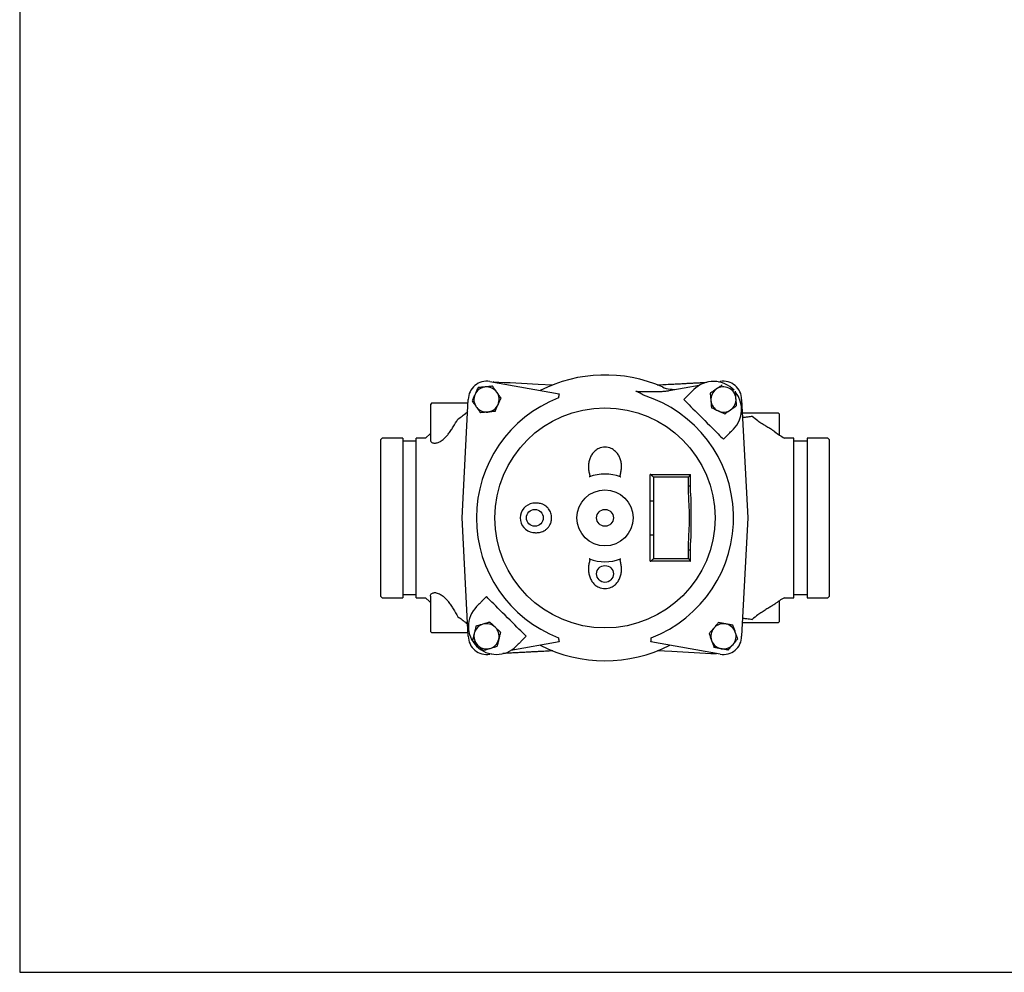
# Model space of a CAD drawing. Units: millimetres. Extents: x -1290 to 659, y -6643 to -5258.
# Drawn here: x -1290 to -588, y -6618 to -5938 of the extents above; entities that cross this region are included whole.
import ezdxf

# ---------------------------------------------------------------- set-up
doc = ezdxf.new("R2010")
doc.units = ezdxf.units.MM
doc.layers.get('0').update_dxf_attribs({"linetype": 'CONTINUOUS'})
doc.layers.add('100', color=7, linetype='CONTINUOUS')

# ---------------------------------------------------------------- blocks, each defined once
blk = doc.blocks.new('A3')
at = {"layer": '100', "color": 2}
blk.add_lwpolyline([(390, 272), (0, 272), (0, 0), (390, 0)], close=True, dxfattribs=at)

msp = doc.modelspace()

# ---------------------------------------------------------------- linework, layer by layer
for p, q in [((-955.076, -6195.935), (-905.578, -6204.663)), ((-920.437, -6197.772), (-910.159, -6198.311)), ((-835.51, -6198.311), (-825.233, -6197.772)), ((-826.955, -6202.346), (-805.552, -6198.572)), ((-791.766, -6196.142), (-790.593, -6195.935)), ((-974.762, -6293.236), (-970.334, -6208.737)), ((-813.083, -6205.201), (-816.619, -6208.736)), ((-775.335, -6208.737), (-770.907, -6293.236)), ((-996.335, -6211.236), (-997.335, -6212.236)), ((-997.335, -6212.236), (-997.335, -6237.29)), ((-996.335, -6211.236), (-970.465, -6211.236)), ((-774.837, -6218.236), (-749.335, -6218.236)), ((-748.335, -6219.236), (-749.335, -6218.236)), ((-748.335, -6234.147), (-748.335, -6219.236)), ((-1031.835, -6236.236), (-1032.835, -6237.236)), ((-1032.835, -6349.236), (-1032.835, -6237.236)), ((-1017.035, -6236.236), (-1031.835, -6236.236)), ((-1017.035, -6236.236), (-1017.035, -6350.236)), ((-1000.785, -6236.236), (-1007.535, -6236.236)), ((-1007.535, -6350.236), (-1007.535, -6236.236)), ((-997.335, -6232.899), (-1000.835, -6236.236)), ((-788.335, -6237.021), (-784.799, -6233.485)), ((-738.135, -6236.236), (-744.845, -6236.236)), ((-738.135, -6350.236), (-738.135, -6236.236)), ((-713.835, -6236.236), (-728.635, -6236.236)), ((-728.635, -6236.236), (-728.635, -6350.236)), ((-712.835, -6237.236), (-713.835, -6236.236)), ((-712.835, -6237.236), (-712.835, -6349.236)), ((-1007.535, -6238.436), (-1017.035, -6238.436)), ((-728.635, -6238.436), (-738.135, -6238.436)), ((-840.661, -6262.236), (-811.972, -6262.236)), ((-840.661, -6281.127), (-840.661, -6262.236)), ((-813.3, -6264.236), (-838.164, -6264.236)), ((-838.164, -6264.236), (-838.164, -6281.127)), ((-813.3, -6270.4), (-813.3, -6264.236)), ((-811.884, -6270.4), (-811.884, -6262.324)), ((-813.3, -6270.4), (-811.884, -6270.4)), ((-840.661, -6281.127), (-838.164, -6281.127)), ((-970.334, -6377.736), (-974.762, -6293.236)), ((-770.907, -6293.236), (-775.335, -6377.736)), ((-840.661, -6305.346), (-838.164, -6305.346)), ((-840.661, -6324.236), (-840.661, -6305.346)), ((-838.164, -6305.346), (-838.164, -6322.236)), ((-813.3, -6322.236), (-813.3, -6316.073)), ((-813.3, -6316.073), (-811.884, -6316.073)), ((-811.884, -6324.149), (-811.884, -6316.073)), ((-811.972, -6324.236), (-840.661, -6324.236)), ((-838.164, -6322.236), (-813.3, -6322.236)), ((-1032.835, -6349.236), (-1031.835, -6350.236)), ((-1017.035, -6348.036), (-1007.535, -6348.036)), ((-997.335, -6349.183), (-997.335, -6374.236)), ((-957.335, -6349.452), (-960.87, -6352.988)), ((-738.135, -6348.036), (-728.635, -6348.036)), ((-713.835, -6350.236), (-712.835, -6349.236)), ((-1031.835, -6350.236), (-1017.035, -6350.236)), ((-1007.535, -6350.236), (-1000.785, -6350.236)), ((-748.335, -6367.236), (-748.335, -6352.324)), ((-744.845, -6350.236), (-738.135, -6350.236)), ((-728.635, -6350.236), (-713.835, -6350.236)), ((-749.335, -6368.236), (-774.837, -6368.236)), ((-749.335, -6368.236), (-748.335, -6367.236)), ((-997.335, -6374.236), (-996.335, -6375.236)), ((-970.465, -6375.236), (-996.335, -6375.236)), ((-932.586, -6381.272), (-929.05, -6377.736)), ((-905.578, -6381.81), (-940.117, -6387.9)), ((-790.593, -6390.538), (-840.091, -6381.81)), ((-953.903, -6390.331), (-955.076, -6390.538)), ((-825.233, -6388.701), (-835.51, -6388.162))]:
    msp.add_line(p, q)
at = {"flags": 128}
for points in [[(-813.083, -6205.201), (-813.015, -6205.133), (-812.814, -6204.932), (-812.487, -6204.605), (-812.048, -6204.165), (-811.512, -6203.63), (-810.901, -6203.018), (-810.237, -6202.355), (-809.548, -6201.665)], [(-816.619, -6208.736), (-816.507, -6208.848), (-816.174, -6209.181), (-815.626, -6209.73), (-814.87, -6210.486), (-813.918, -6211.437), (-812.786, -6212.569), (-811.491, -6213.864), (-810.054, -6215.301), (-808.498, -6216.857), (-806.847, -6218.508), (-805.127, -6220.229), (-803.365, -6221.991), (-801.589, -6223.767), (-799.827, -6225.529), (-798.106, -6227.249), (-796.455, -6228.9), (-794.899, -6230.456), (-793.462, -6231.893), (-792.167, -6233.188), (-791.035, -6234.32), (-790.084, -6235.271), (-789.328, -6236.028), (-788.779, -6236.576), (-788.446, -6236.909), (-788.335, -6237.021)], [(-784.799, -6233.485), (-784.731, -6233.417), (-784.53, -6233.216), (-784.203, -6232.889), (-783.763, -6232.45), (-783.228, -6231.914), (-782.616, -6231.303), (-781.953, -6230.639), (-781.263, -6229.95)], [(-811.782, -6275.518), (-811.884, -6270.503), (-811.882, -6270.4)], [(-811.873, -6316.073), (-811.851, -6313.156), (-811.769, -6310.924)], [(-929.05, -6377.736), (-929.162, -6377.625), (-929.495, -6377.292), (-930.043, -6376.743), (-930.8, -6375.987), (-931.751, -6375.036), (-932.883, -6373.904), (-934.178, -6372.609), (-935.615, -6371.172), (-937.171, -6369.616), (-938.822, -6367.965), (-940.542, -6366.244), (-942.304, -6364.482), (-944.08, -6362.706), (-945.842, -6360.944), (-947.563, -6359.224), (-949.214, -6357.573), (-950.77, -6356.017), (-952.207, -6354.58), (-953.502, -6353.285), (-954.634, -6352.153), (-955.585, -6351.201), (-956.341, -6350.445), (-956.89, -6349.897), (-957.223, -6349.564), (-957.335, -6349.452)], [(-1000.835, -6350.237), (-998.071, -6352.868), (-997.335, -6353.571)], [(-960.87, -6352.988), (-960.938, -6353.056), (-961.139, -6353.257), (-961.466, -6353.584), (-961.906, -6354.023), (-962.441, -6354.559), (-963.053, -6355.17), (-963.716, -6355.834), (-964.406, -6356.523)], [(-932.586, -6381.272), (-932.654, -6381.34), (-932.855, -6381.541), (-933.182, -6381.868), (-933.621, -6382.308), (-934.157, -6382.843), (-934.768, -6383.455), (-935.432, -6384.118), (-936.121, -6384.808)]]:
    msp.add_lwpolyline(points, dxfattribs=at)
for centre, radius in [((-872.835, -6293.236), 78.526), ((-872.835, -6293.236), 20), ((-922.835, -6293.236), 6), ((-872.835, -6293.236), 6), ((-872.835, -6333.236), 6)]:
    msp.add_circle(centre, radius)
for centre, radius, start, end in [((-872.835, -6293.236), 102, 66.337245, 116.923804), ((-957.334, -6208.737), 13, 80, 180), ((-957.335, -6208.736), 9, 95.568888, 155.568888), ((-957.335, -6208.736), 9, 35.568888, 95.568888), ((-823.87, -6181.494), 20, 246.337245, 280), ((-795.406, -6215.808), 20, 42.887633, 135), ((-788.335, -6208.736), 9, 124.926046, 184.926046), ((-788.335, -6208.736), 9, 64.926046, 124.926046), ((-788.335, -6208.737), 13, 0, 100), ((-788.335, -6208.736), 9, 4.926046, 64.926046), ((-957.335, -6208.736), 9, 155.568888, 215.568888), ((-872.835, -6293.236), 91.746, 111.12051, 248.87949), ((-957.335, -6208.736), 9, 335.568888, 35.568888), ((-872.835, -6293.236), 91.746, 291.12051, 72.536141), ((-788.335, -6208.736), 9, 184.926046, 244.926046), ((-788.335, -6208.736), 9, 304.926046, 4.926046), ((-795.406, -6215.808), 20, 315, 38.311923), ((-957.335, -6208.736), 9, 215.568888, 275.568888), ((-957.335, -6208.736), 9, 275.568888, 335.568888), ((-788.335, -6208.736), 9, 244.926046, 304.926046), ((-720.24, -6191.192), 51.322, 232.359976, 241.365335), ((-872.835, -6253.236), 10.5, 64.875256, 115.124744), ((-872.835, -6293.236), 31.319, 69.408133, 110.591867), ((-922.835, -6293.236), 10.5, 98.259879, 261.740121), ((-872.835, -6293.236), 31.319, 249.408133, 290.591867), ((-872.835, -6333.236), 10.5, 244.875256, 295.124744), ((-950.263, -6370.665), 20, 135, 315), ((-721.58, -6393.259), 48.906, 118.391362, 128.092402), ((-957.335, -6377.736), 9, 106.461548, 166.461548), ((-957.335, -6377.736), 9, 46.461548, 106.461548), ((-788.335, -6377.736), 9, 79.496392, 139.496392), ((-788.335, -6377.736), 9, 19.496392, 79.496392), ((-957.334, -6377.736), 13, 180, 280), ((-957.335, -6377.736), 9, 166.461548, 226.461548), ((-957.335, -6377.736), 9, 346.461548, 46.461548), ((-788.335, -6377.736), 9, 139.496392, 199.496392), ((-788.335, -6377.736), 13, 260, 0), ((-788.335, -6377.736), 9, 319.496392, 19.496392), ((-957.335, -6377.736), 9, 226.461548, 286.461548), ((-957.335, -6377.736), 9, 286.461548, 346.461548), ((-872.835, -6293.236), 102, 243.076196, 296.923804), ((-788.335, -6377.736), 9, 199.496392, 259.496392), ((-788.335, -6377.736), 9, 259.496392, 319.496392)]:
    msp.add_arc(centre, radius, start, end)
for centre, major_axis, start_param, end_param in [((-838.748, -6264.236), (1.978, -1.978), 1.4224433, 2.9932397), ((-813.884, -6264.236), (1.978, 1.978), 4.860742, 6.4315383), ((-838.748, -6322.236), (1.978, 1.978), 3.2899456, 4.860742), ((-813.884, -6322.236), (1.978, -1.978), 6.1348323, 7.7056286)]:
    msp.add_ellipse(centre, major_axis=major_axis, ratio=0.149451, start_param=start_param, end_param=end_param)
for points, knots in [([(-963.38, -6200.283), (-963.731, -6201.057), (-964.085, -6201.837), (-964.801, -6203.412), (-965.163, -6204.208), (-965.529, -6205.014)], [0, 0, 0, 0, 0.5, 0.5, 1, 1, 1, 1]), ([(-958.208, -6199.779), (-959.082, -6199.864), (-959.969, -6199.951), (-961.696, -6200.119), (-962.543, -6200.202), (-963.38, -6200.283)], [0, 0, 0, 0, 0.5, 0.5, 1, 1, 1, 1]), ([(-953.036, -6199.275), (-953.877, -6199.357), (-954.739, -6199.441), (-956.466, -6199.609), (-957.334, -6199.694), (-958.208, -6199.779)], [0, 0, 0, 0, 0.5, 0.5, 1, 1, 1, 1]), ([(-950.014, -6203.501), (-950.27, -6203.143), (-950.528, -6202.782), (-951.038, -6202.07), (-951.291, -6201.716), (-952.046, -6200.66), (-952.543, -6199.964), (-953.036, -6199.275)], [0, 0, 0, 0, 0.25, 0.25, 0.5, 0.5, 1, 1, 1, 1]), ([(-952.458, -6196.094), (-952.465, -6196.106), (-952.479, -6196.129), (-952.513, -6196.246), (-952.54, -6196.355), (-952.546, -6196.381)], [0, 0, 0, 0, 0.4330552, 0.8660284, 1, 1, 1, 1]), ([(-850.785, -6202.862), (-850.124, -6202.88), (-848.832, -6202.917), (-846.937, -6202.974), (-845.127, -6203.027), (-843.396, -6203.074), (-841.74, -6203.11), (-840.155, -6203.135), (-838.658, -6203.146), (-837.234, -6203.143), (-835.869, -6203.124), (-834.531, -6203.088), (-833.218, -6203.03), (-831.927, -6202.95), (-830.656, -6202.844), (-829.406, -6202.711), (-828.173, -6202.55), (-827.36, -6202.414), (-826.956, -6202.347)], [0, 0, 0, 0, 0.0829818, 0.1622452, 0.2379996, 0.3104404, 0.3797474, 0.4460828, 0.5095903, 0.567958, 0.6251108, 0.6811501, 0.7361983, 0.7903652, 0.8437487, 0.8964342, 0.9484965, 1, 1, 1, 1]), ([(-793.487, -6201.357), (-793.849, -6201.61), (-794.212, -6201.864), (-794.93, -6202.365), (-795.287, -6202.614), (-796.351, -6203.357), (-797.052, -6203.847), (-797.747, -6204.332)], [0, 0, 0, 0, 0.25, 0.25, 0.5, 0.5, 1, 1, 1, 1]), ([(-789.227, -6198.383), (-789.924, -6198.869), (-790.626, -6199.359), (-792.045, -6200.35), (-792.761, -6200.851), (-793.487, -6201.357)], [0, 0, 0, 0, 0.5, 0.5, 1, 1, 1, 1]), ([(-965.529, -6205.014), (-965.711, -6205.416), (-965.894, -6205.819), (-966.257, -6206.617), (-966.437, -6207.013), (-966.973, -6208.195), (-967.327, -6208.973), (-967.678, -6209.745)], [0, 0, 0, 0, 0.25, 0.25, 0.5, 0.5, 1, 1, 1, 1]), ([(-946.991, -6207.728), (-947.486, -6207.037), (-947.984, -6206.34), (-948.99, -6204.933), (-949.499, -6204.221), (-950.014, -6203.501)], [0, 0, 0, 0, 0.5, 0.5, 1, 1, 1, 1]), ([(-949.14, -6212.459), (-948.958, -6212.057), (-948.775, -6211.654), (-948.412, -6210.856), (-948.232, -6210.46), (-947.696, -6209.278), (-947.342, -6208.5), (-946.991, -6207.728)], [0, 0, 0, 0, 0.25, 0.25, 0.5, 0.5, 1, 1, 1, 1]), ([(-845.298, -6205.717), (-845.392, -6205.648), (-845.582, -6205.508), (-845.879, -6205.302), (-846.187, -6205.099), (-846.506, -6204.898), (-846.838, -6204.699), (-847.18, -6204.503), (-847.535, -6204.309), (-847.901, -6204.117), (-848.278, -6203.929), (-848.668, -6203.743), (-849.068, -6203.56), (-849.481, -6203.38), (-849.905, -6203.204), (-850.34, -6203.03), (-850.636, -6202.919), (-850.786, -6202.863)], [0, 0, 0, 0, 0.0583353, 0.1177267, 0.1782107, 0.2398219, 0.3025927, 0.3665539, 0.4317344, 0.4981612, 0.56586, 0.6348545, 0.7051672, 0.7768191, 0.8498298, 0.9242178, 1, 1, 1, 1]), ([(-797.747, -6204.332), (-797.674, -6205.179), (-797.601, -6206.032), (-797.452, -6207.756), (-797.377, -6208.627), (-797.301, -6209.509)], [0, 0, 0, 0, 0.5, 0.5, 1, 1, 1, 1]), ([(-797.301, -6209.509), (-797.263, -6209.949), (-797.225, -6210.39), (-797.15, -6211.263), (-797.113, -6211.697), (-797.001, -6212.99), (-796.928, -6213.841), (-796.855, -6214.686)], [0, 0, 0, 0, 0.25, 0.25, 0.5, 0.5, 1, 1, 1, 1]), ([(-779.368, -6207.964), (-779.406, -6207.524), (-779.444, -6207.083), (-779.519, -6206.21), (-779.556, -6205.776), (-779.668, -6204.483), (-779.741, -6203.631), (-779.814, -6202.787)], [0, 0, 0, 0, 0.25, 0.25, 0.5, 0.5, 1, 1, 1, 1]), ([(-778.922, -6213.141), (-778.995, -6212.294), (-779.068, -6211.441), (-779.217, -6209.717), (-779.292, -6208.846), (-779.368, -6207.964)], [0, 0, 0, 0, 0.5, 0.5, 1, 1, 1, 1]), ([(-967.678, -6209.745), (-967.183, -6210.436), (-966.685, -6211.133), (-965.679, -6212.54), (-965.17, -6213.252), (-964.655, -6213.972)], [0, 0, 0, 0, 0.5, 0.5, 1, 1, 1, 1]), ([(-964.655, -6213.972), (-964.399, -6214.33), (-964.141, -6214.691), (-963.631, -6215.403), (-963.378, -6215.757), (-962.623, -6216.813), (-962.126, -6217.509), (-961.633, -6218.198)], [0, 0, 0, 0, 0.25, 0.25, 0.5, 0.5, 1, 1, 1, 1]), ([(-951.29, -6217.19), (-950.938, -6216.416), (-950.584, -6215.636), (-949.868, -6214.061), (-949.507, -6213.265), (-949.14, -6212.459)], [0, 0, 0, 0, 0.5, 0.5, 1, 1, 1, 1]), ([(-792.149, -6216.888), (-792.944, -6216.516), (-793.751, -6216.139), (-795.323, -6215.403), (-796.094, -6215.042), (-796.855, -6214.686)], [0, 0, 0, 0, 0.5, 0.5, 1, 1, 1, 1]), ([(-787.442, -6219.09), (-786.745, -6218.604), (-786.043, -6218.114), (-784.624, -6217.123), (-783.908, -6216.622), (-783.182, -6216.116)], [0, 0, 0, 0, 0.5, 0.5, 1, 1, 1, 1]), ([(-783.182, -6216.116), (-782.82, -6215.863), (-782.457, -6215.609), (-781.739, -6215.108), (-781.382, -6214.859), (-780.318, -6214.116), (-779.617, -6213.626), (-778.922, -6213.141)], [0, 0, 0, 0, 0.25, 0.25, 0.5, 0.5, 1, 1, 1, 1]), ([(-997.289, -6237.29), (-997.284, -6237.604), (-997.273, -6238.265), (-996.796, -6239.035), (-996.039, -6239.594), (-995.025, -6239.885), (-993.862, -6239.92), (-992.486, -6239.663), (-991.042, -6239.106), (-989.602, -6238.286), (-988.046, -6237.138), (-986.346, -6235.532), (-984.532, -6233.374), (-982.79, -6230.921), (-980.51, -6227.342), (-978.909, -6224.574), (-977.835, -6222.717)], [0, 0, 0, 0, 0.0608357, 0.1280265, 0.1970141, 0.2519547, 0.3083647, 0.3633786, 0.4204599, 0.4690396, 0.5188624, 0.5901874, 0.6634664, 0.7467498, 0.8301085, 1, 1, 1, 1]), ([(-977.835, -6222.716), (-976.774, -6222.007), (-974.625, -6220.572), (-972.314, -6218.67), (-971.105, -6217.605), (-970.784, -6217.322)], [0, 0, 0, 0, 0.4169828, 0.8449709, 1, 1, 1, 1]), ([(-956.461, -6217.694), (-957.336, -6217.779), (-958.222, -6217.866), (-959.949, -6218.034), (-960.797, -6218.117), (-961.633, -6218.198)], [0, 0, 0, 0, 0.5, 0.5, 1, 1, 1, 1]), ([(-951.29, -6217.19), (-952.131, -6217.272), (-952.992, -6217.356), (-954.719, -6217.524), (-955.587, -6217.609), (-956.461, -6217.694)], [0, 0, 0, 0, 0.5, 0.5, 1, 1, 1, 1]), ([(-787.442, -6219.09), (-788.208, -6218.732), (-788.992, -6218.365), (-790.563, -6217.63), (-791.353, -6217.26), (-792.149, -6216.888)], [0, 0, 0, 0, 0.5, 0.5, 1, 1, 1, 1]), ([(-767.834, -6220.818), (-768.841, -6220.98), (-770.787, -6221.294), (-773.098, -6221.531), (-774.29, -6221.529), (-774.665, -6221.528)], [0, 0, 0, 0, 0.4235384, 0.8185592, 1, 1, 1, 1]), ([(-751.593, -6231.846), (-752.049, -6231.511), (-753.122, -6230.723), (-755.294, -6229.398), (-757.938, -6227.833), (-760.813, -6226.066), (-764.197, -6223.792), (-766.483, -6221.923), (-767.835, -6220.818)], [0, 0, 0, 0, 0.1157927, 0.2724172, 0.4333241, 0.5946561, 0.7602721, 1, 1, 1, 1]), ([(-877.293, -6243.73), (-878.175, -6244.144), (-878.983, -6244.664), (-880.097, -6245.584), (-880.454, -6245.917), (-881.122, -6246.617), (-881.433, -6246.982), (-882.301, -6248.123), (-882.794, -6248.94), (-883.413, -6250.249), (-883.598, -6250.7), (-883.921, -6251.606), (-884.059, -6252.064), (-884.408, -6253.45), (-884.554, -6254.393), (-884.648, -6255.833), (-884.658, -6256.319), (-884.639, -6257.284), (-884.609, -6257.764), (-884.513, -6258.719), (-884.448, -6259.194), (-884.288, -6260.141), (-884.194, -6260.613), (-883.993, -6261.554), (-883.885, -6262.024), (-883.761, -6262.734), (-883.726, -6262.971), (-883.713, -6263.332), (-883.716, -6263.454), (-883.751, -6263.694), (-883.785, -6263.814), (-883.85, -6263.919)], [0, 0, 0, 0, 0.125, 0.125, 0.1875, 0.1875, 0.25, 0.25, 0.375, 0.375, 0.4375, 0.4375, 0.5, 0.5, 0.625, 0.625, 0.6875, 0.6875, 0.75, 0.75, 0.8125, 0.8125, 0.875, 0.875, 0.9375, 0.9375, 0.96875, 0.96875, 0.984375, 0.984375, 1, 1, 1, 1]), ([(-861.819, -6263.919), (-861.884, -6263.814), (-861.918, -6263.694), (-861.953, -6263.454), (-861.956, -6263.332), (-861.943, -6262.971), (-861.908, -6262.734), (-861.784, -6262.024), (-861.676, -6261.554), (-861.475, -6260.613), (-861.381, -6260.141), (-861.221, -6259.194), (-861.156, -6258.719), (-861.06, -6257.764), (-861.03, -6257.284), (-861.011, -6256.319), (-861.021, -6255.833), (-861.115, -6254.393), (-861.261, -6253.45), (-861.61, -6252.064), (-861.748, -6251.606), (-862.071, -6250.7), (-862.256, -6250.249), (-862.875, -6248.94), (-863.368, -6248.123), (-864.236, -6246.982), (-864.547, -6246.617), (-865.215, -6245.917), (-865.572, -6245.584), (-866.686, -6244.664), (-867.494, -6244.144), (-868.376, -6243.73)], [0, 0, 0, 0, 0.015625, 0.015625, 0.03125, 0.03125, 0.0625, 0.0625, 0.125, 0.125, 0.1875, 0.1875, 0.25, 0.25, 0.3125, 0.3125, 0.375, 0.375, 0.5, 0.5, 0.5625, 0.5625, 0.625, 0.625, 0.75, 0.75, 0.8125, 0.8125, 0.875, 0.875, 1, 1, 1, 1]), ([(-883.85, -6263.919), (-883.911, -6263.942), (-883.975, -6263.955), (-884.105, -6263.961), (-884.171, -6263.951), (-884.234, -6263.935)], [0, 0, 0, 0, 0.5, 0.5, 1, 1, 1, 1]), ([(-861.819, -6263.919), (-861.758, -6263.942), (-861.695, -6263.955), (-861.564, -6263.961), (-861.498, -6263.951), (-861.435, -6263.935)], [0, 0, 0, 0, 0.5, 0.5, 1, 1, 1, 1]), ([(-813.3, -6316.073), (-813.3, -6314.169), (-813.25, -6312.266), (-813.106, -6308.46), (-813.011, -6306.559), (-812.82, -6302.756), (-812.724, -6300.854), (-812.58, -6297.049), (-812.535, -6295.144), (-812.534, -6291.335), (-812.579, -6289.43), (-812.723, -6285.624), (-812.82, -6283.722), (-813.011, -6279.917), (-813.106, -6278.015), (-813.25, -6274.209), (-813.3, -6272.305), (-813.3, -6270.4)], [0, 0, 0, 0, 0.125, 0.125, 0.25, 0.25, 0.375, 0.375, 0.5, 0.5, 0.625, 0.625, 0.75, 0.75, 0.875, 0.875, 1, 1, 1, 1]), ([(-811.802, -6275.519), (-811.757, -6276.786), (-811.608, -6281.025), (-811.505, -6288.325), (-811.499, -6297.379), (-811.595, -6304.939), (-811.752, -6309.435), (-811.804, -6310.922)], [0, 0, 0, 0, 0.1078904, 0.3609698, 0.6171877, 0.873403, 1, 1, 1, 1]), ([(-918.919, -6283.001), (-919.819, -6282.813), (-920.72, -6282.711), (-922.528, -6282.661), (-923.435, -6282.714), (-924.343, -6282.845)], [0, 0, 0, 0, 0.5, 0.5, 1, 1, 1, 1]), ([(-918.919, -6303.471), (-918.34, -6303.35), (-917.784, -6303.175), (-916.713, -6302.729), (-916.198, -6302.459), (-915.457, -6301.982), (-915.215, -6301.81), (-914.752, -6301.451), (-914.529, -6301.262), (-913.886, -6300.67), (-913.492, -6300.241), (-912.953, -6299.545), (-912.781, -6299.303), (-912.461, -6298.81), (-912.313, -6298.559), (-911.899, -6297.788), (-911.665, -6297.254), (-911.381, -6296.422), (-911.297, -6296.138), (-911.153, -6295.568), (-911.093, -6295.281), (-910.95, -6294.418), (-910.901, -6293.837), (-910.9, -6292.959), (-910.912, -6292.663), (-910.959, -6292.076), (-910.995, -6291.785), (-911.137, -6290.922), (-911.278, -6290.356), (-911.654, -6289.247), (-911.891, -6288.702), (-912.442, -6287.671), (-912.758, -6287.181), (-913.295, -6286.485), (-913.485, -6286.258), (-913.883, -6285.824), (-914.089, -6285.616), (-914.733, -6285.021), (-915.194, -6284.662), (-915.936, -6284.183), (-916.191, -6284.033), (-916.71, -6283.76), (-916.975, -6283.635), (-917.782, -6283.298), (-918.34, -6283.123), (-918.919, -6283.001)], [0, 0, 0, 0, 0.0625, 0.0625, 0.125, 0.125, 0.15625, 0.15625, 0.1875, 0.1875, 0.25, 0.25, 0.28125, 0.28125, 0.3125, 0.3125, 0.375, 0.375, 0.40625, 0.40625, 0.4375, 0.4375, 0.5, 0.5, 0.53125, 0.53125, 0.5625, 0.5625, 0.625, 0.625, 0.6875, 0.6875, 0.75, 0.75, 0.78125, 0.78125, 0.8125, 0.8125, 0.875, 0.875, 0.90625, 0.90625, 0.9375, 0.9375, 1, 1, 1, 1]), ([(-840.661, -6305.346), (-840.599, -6301.318), (-840.571, -6297.285), (-840.571, -6289.213), (-840.599, -6285.172), (-840.661, -6281.127)], [0, 0, 0, 0, 0.5, 0.5, 1, 1, 1, 1]), ([(-838.164, -6281.127), (-838.164, -6283.146), (-838.171, -6285.164), (-838.182, -6289.2), (-838.186, -6291.218), (-838.186, -6295.255), (-838.182, -6297.273), (-838.171, -6301.309), (-838.164, -6303.327), (-838.164, -6305.346)], [0, 0, 0, 0, 0.25, 0.25, 0.5, 0.5, 0.75, 0.75, 1, 1, 1, 1]), ([(-924.343, -6303.628), (-923.435, -6303.759), (-922.528, -6303.812), (-920.72, -6303.762), (-919.819, -6303.66), (-918.919, -6303.471)], [0, 0, 0, 0, 0.5, 0.5, 1, 1, 1, 1]), ([(-883.85, -6322.554), (-883.785, -6322.659), (-883.751, -6322.779), (-883.716, -6323.019), (-883.713, -6323.141), (-883.726, -6323.502), (-883.761, -6323.739), (-883.885, -6324.449), (-883.993, -6324.919), (-884.194, -6325.86), (-884.288, -6326.332), (-884.448, -6327.279), (-884.513, -6327.754), (-884.609, -6328.709), (-884.639, -6329.189), (-884.658, -6330.154), (-884.648, -6330.64), (-884.554, -6332.08), (-884.408, -6333.023), (-884.059, -6334.409), (-883.921, -6334.867), (-883.598, -6335.773), (-883.413, -6336.224), (-882.794, -6337.533), (-882.301, -6338.35), (-881.433, -6339.491), (-881.122, -6339.856), (-880.454, -6340.556), (-880.097, -6340.889), (-878.983, -6341.809), (-878.175, -6342.329), (-877.293, -6342.743)], [0, 0, 0, 0, 0.015625, 0.015625, 0.03125, 0.03125, 0.0625, 0.0625, 0.125, 0.125, 0.1875, 0.1875, 0.25, 0.25, 0.3125, 0.3125, 0.375, 0.375, 0.5, 0.5, 0.5625, 0.5625, 0.625, 0.625, 0.75, 0.75, 0.8125, 0.8125, 0.875, 0.875, 1, 1, 1, 1]), ([(-883.85, -6322.554), (-883.911, -6322.531), (-883.975, -6322.518), (-884.105, -6322.512), (-884.171, -6322.522), (-884.234, -6322.538)], [0, 0, 0, 0, 0.5, 0.5, 1, 1, 1, 1]), ([(-868.376, -6342.743), (-867.494, -6342.329), (-866.686, -6341.809), (-865.572, -6340.889), (-865.215, -6340.556), (-864.547, -6339.856), (-864.236, -6339.491), (-863.368, -6338.35), (-862.875, -6337.533), (-862.256, -6336.224), (-862.071, -6335.773), (-861.748, -6334.867), (-861.61, -6334.409), (-861.261, -6333.023), (-861.115, -6332.08), (-861.021, -6330.64), (-861.011, -6330.154), (-861.03, -6329.189), (-861.06, -6328.709), (-861.156, -6327.754), (-861.221, -6327.279), (-861.381, -6326.332), (-861.475, -6325.86), (-861.676, -6324.919), (-861.784, -6324.449), (-861.908, -6323.739), (-861.943, -6323.502), (-861.956, -6323.141), (-861.953, -6323.019), (-861.918, -6322.779), (-861.884, -6322.659), (-861.819, -6322.554)], [0, 0, 0, 0, 0.125, 0.125, 0.1875, 0.1875, 0.25, 0.25, 0.375, 0.375, 0.4375, 0.4375, 0.5, 0.5, 0.625, 0.625, 0.6875, 0.6875, 0.75, 0.75, 0.8125, 0.8125, 0.875, 0.875, 0.9375, 0.9375, 0.96875, 0.96875, 0.984375, 0.984375, 1, 1, 1, 1]), ([(-861.819, -6322.554), (-861.758, -6322.531), (-861.695, -6322.518), (-861.564, -6322.512), (-861.498, -6322.522), (-861.435, -6322.538)], [0, 0, 0, 0, 0.5, 0.5, 1, 1, 1, 1]), ([(-997.289, -6349.183), (-997.284, -6348.869), (-997.273, -6348.208), (-996.796, -6347.439), (-996.04, -6346.88), (-995.025, -6346.588), (-993.863, -6346.554), (-992.486, -6346.81), (-991.042, -6347.367), (-989.602, -6348.187), (-988.046, -6349.336), (-986.346, -6350.941), (-984.532, -6353.099), (-982.79, -6355.552), (-980.51, -6359.131), (-978.909, -6361.899), (-977.835, -6363.756)], [0, 0, 0, 0, 0.0608178, 0.1280096, 0.1969983, 0.2519406, 0.3083526, 0.3633683, 0.4204515, 0.4690334, 0.5188583, 0.5901834, 0.6634623, 0.7467465, 0.8301061, 1, 1, 1, 1]), ([(-751.766, -6354.75), (-752.168, -6355.044), (-753.188, -6355.792), (-755.295, -6357.075), (-757.938, -6358.64), (-760.813, -6360.407), (-764.197, -6362.681), (-766.483, -6364.549), (-767.835, -6365.655)], [0, 0, 0, 0, 0.1031231, 0.2619899, 0.4251999, 0.5888418, 0.7568277, 1, 1, 1, 1]), ([(-977.835, -6363.757), (-976.774, -6364.465), (-974.625, -6365.901), (-972.314, -6367.803), (-971.105, -6368.868), (-970.784, -6369.151)], [0, 0, 0, 0, 0.4169828, 0.8449709, 1, 1, 1, 1]), ([(-964.868, -6370.578), (-965.066, -6371.399), (-965.268, -6372.241), (-965.675, -6373.928), (-965.879, -6374.776), (-966.084, -6375.63)], [0, 0, 0, 0, 0.5, 0.5, 1, 1, 1, 1]), ([(-959.885, -6369.105), (-960.308, -6369.23), (-960.733, -6369.356), (-961.573, -6369.604), (-961.99, -6369.728), (-963.235, -6370.095), (-964.055, -6370.338), (-964.868, -6370.578)], [0, 0, 0, 0, 0.25, 0.25, 0.5, 0.5, 1, 1, 1, 1]), ([(-954.902, -6367.633), (-955.717, -6367.874), (-956.538, -6368.116), (-958.197, -6368.607), (-959.036, -6368.855), (-959.885, -6369.105)], [0, 0, 0, 0, 0.5, 0.5, 1, 1, 1, 1]), ([(-951.135, -6371.212), (-951.455, -6370.909), (-951.776, -6370.603), (-952.411, -6370), (-952.726, -6369.7), (-953.667, -6368.806), (-954.287, -6368.217), (-954.902, -6367.633)], [0, 0, 0, 0, 0.25, 0.25, 0.5, 0.5, 1, 1, 1, 1]), ([(-791.803, -6367.94), (-792.355, -6368.586), (-792.911, -6369.237), (-794.035, -6370.553), (-794.603, -6371.218), (-795.178, -6371.891)], [0, 0, 0, 0, 0.5, 0.5, 1, 1, 1, 1]), ([(-786.694, -6368.887), (-787.558, -6368.727), (-788.433, -6368.565), (-790.14, -6368.248), (-790.977, -6368.093), (-791.803, -6367.94)], [0, 0, 0, 0, 0.5, 0.5, 1, 1, 1, 1]), ([(-781.585, -6369.835), (-782.416, -6369.68), (-783.267, -6369.523), (-784.973, -6369.206), (-785.83, -6369.047), (-786.694, -6368.887)], [0, 0, 0, 0, 0.5, 0.5, 1, 1, 1, 1]), ([(-779.851, -6374.733), (-779.998, -6374.317), (-780.146, -6373.899), (-780.438, -6373.073), (-780.583, -6372.663), (-781.016, -6371.44), (-781.302, -6370.634), (-781.585, -6369.835)], [0, 0, 0, 0, 0.25, 0.25, 0.5, 0.5, 1, 1, 1, 1]), ([(-774.664, -6364.924), (-774.59, -6364.922), (-773.692, -6364.898), (-771.41, -6365.102), (-769.137, -6365.453), (-767.835, -6365.655)], [0, 0, 0, 0, 0.0370269, 0.4483792, 1, 1, 1, 1]), ([(-966.084, -6375.63), (-966.29, -6376.484), (-966.499, -6377.35), (-966.905, -6379.037), (-967.104, -6379.865), (-967.301, -6380.681)], [0, 0, 0, 0, 0.5, 0.5, 1, 1, 1, 1]), ([(-947.368, -6374.792), (-947.984, -6374.206), (-948.605, -6373.616), (-949.859, -6372.424), (-950.493, -6371.822), (-951.135, -6371.212)], [0, 0, 0, 0, 0.5, 0.5, 1, 1, 1, 1]), ([(-947.368, -6374.792), (-947.566, -6375.613), (-947.769, -6376.455), (-948.175, -6378.142), (-948.379, -6378.99), (-948.585, -6379.843)], [0, 0, 0, 0, 0.5, 0.5, 1, 1, 1, 1]), ([(-795.178, -6371.891), (-795.464, -6372.226), (-795.752, -6372.563), (-796.321, -6373.229), (-796.604, -6373.56), (-797.447, -6374.547), (-798.002, -6375.197), (-798.553, -6375.842)], [0, 0, 0, 0, 0.25, 0.25, 0.5, 0.5, 1, 1, 1, 1]), ([(-798.553, -6375.842), (-798.269, -6376.643), (-797.983, -6377.45), (-797.406, -6379.082), (-797.114, -6379.906), (-796.818, -6380.74)], [0, 0, 0, 0, 0.5, 0.5, 1, 1, 1, 1]), ([(-778.116, -6379.631), (-778.4, -6378.83), (-778.686, -6378.023), (-779.263, -6376.391), (-779.555, -6375.567), (-779.851, -6374.733)], [0, 0, 0, 0, 0.5, 0.5, 1, 1, 1, 1]), ([(-967.301, -6380.681), (-966.685, -6381.267), (-966.064, -6381.857), (-964.81, -6383.049), (-964.176, -6383.651), (-963.534, -6384.261)], [0, 0, 0, 0, 0.5, 0.5, 1, 1, 1, 1]), ([(-963.534, -6384.261), (-963.214, -6384.564), (-962.893, -6384.87), (-962.258, -6385.473), (-961.943, -6385.773), (-961.002, -6386.667), (-960.382, -6387.256), (-959.767, -6387.84)], [0, 0, 0, 0, 0.25, 0.25, 0.5, 0.5, 1, 1, 1, 1]), ([(-954.784, -6386.368), (-954.361, -6386.243), (-953.936, -6386.117), (-953.096, -6385.869), (-952.679, -6385.745), (-951.434, -6385.378), (-950.614, -6385.135), (-949.801, -6384.895)], [0, 0, 0, 0, 0.25, 0.25, 0.5, 0.5, 1, 1, 1, 1]), ([(-948.585, -6379.843), (-948.79, -6380.698), (-948.999, -6381.563), (-949.405, -6383.251), (-949.604, -6384.078), (-949.801, -6384.895)], [0, 0, 0, 0, 0.5, 0.5, 1, 1, 1, 1]), ([(-796.818, -6380.74), (-796.671, -6381.156), (-796.523, -6381.573), (-796.231, -6382.399), (-796.086, -6382.81), (-795.653, -6384.033), (-795.367, -6384.839), (-795.084, -6385.638)], [0, 0, 0, 0, 0.25, 0.25, 0.5, 0.5, 1, 1, 1, 1]), ([(-784.866, -6387.533), (-784.314, -6386.887), (-783.758, -6386.236), (-782.634, -6384.92), (-782.066, -6384.255), (-781.491, -6383.582)], [0, 0, 0, 0, 0.5, 0.5, 1, 1, 1, 1]), ([(-781.491, -6383.582), (-781.205, -6383.247), (-780.917, -6382.91), (-780.348, -6382.244), (-780.065, -6381.913), (-779.222, -6380.926), (-778.667, -6380.276), (-778.116, -6379.631)], [0, 0, 0, 0, 0.25, 0.25, 0.5, 0.5, 1, 1, 1, 1]), ([(-959.767, -6387.84), (-958.952, -6387.599), (-958.131, -6387.357), (-956.472, -6386.866), (-955.633, -6386.618), (-954.784, -6386.368)], [0, 0, 0, 0, 0.5, 0.5, 1, 1, 1, 1]), ([(-909.762, -6388.317), (-909.768, -6388.315), (-909.781, -6388.31), (-909.807, -6388.3), (-909.824, -6388.293), (-909.83, -6388.291), (-909.832, -6388.29)], [0, 0, 0, 0, 0.3533471, 0.7066843, 0.8833529, 1, 1, 1, 1]), ([(-789.975, -6386.586), (-790.839, -6386.426), (-791.715, -6386.263), (-793.421, -6385.947), (-794.258, -6385.792), (-795.084, -6385.638)], [0, 0, 0, 0, 0.5, 0.5, 1, 1, 1, 1]), ([(-784.866, -6387.533), (-785.697, -6387.379), (-786.548, -6387.221), (-788.254, -6386.905), (-789.112, -6386.746), (-789.975, -6386.586)], [0, 0, 0, 0, 0.5, 0.5, 1, 1, 1, 1])]:
    msp.add_open_spline(points, degree=3, knots=knots)
for points, degree in [([(-952.458, -6196.094), (-941.786, -6196.653), (-931.112, -6197.213), (-920.437, -6197.772)], 3), ([(-835.52, -6198.374), (-832.091, -6198.156), (-828.662, -6197.952), (-825.233, -6197.772)], 3), ([(-825.233, -6197.772), (-799.922, -6196.446)], 1), ([(-905.578, -6204.663), (-905.806, -6205.642), (-905.914, -6206.639), (-905.894, -6207.653)], 3), ([(-767.835, -6365.655), (-767.834, -6365.552), (-767.834, -6365.445), (-767.835, -6365.335)], 3), ([(-905.894, -6378.82), (-905.914, -6379.834), (-905.806, -6380.831), (-905.578, -6381.81)], 3), ([(-840.091, -6381.81), (-839.864, -6380.831), (-839.755, -6379.834), (-839.776, -6378.82)], 3), ([(-920.437, -6388.701), (-945.747, -6390.027)], 1), ([(-910.149, -6388.099), (-913.578, -6388.317), (-917.007, -6388.521), (-920.437, -6388.701)], 3), ([(-793.211, -6390.379), (-803.883, -6389.82), (-814.557, -6389.26), (-825.233, -6388.701)], 3)]:
    msp.add_open_spline(points, degree=degree)

# ---------------------------------------------------------------- block references
at = {"layer": '100', "lineweight": 0, "xscale": 4.999499999999898, "yscale": 4.999499999999898, "zscale": 4.999499999999898}
msp.add_blockref('A3', (-1290.394, -6617.582), dxfattribs=at)

doc.saveas('drawing.dxf')
